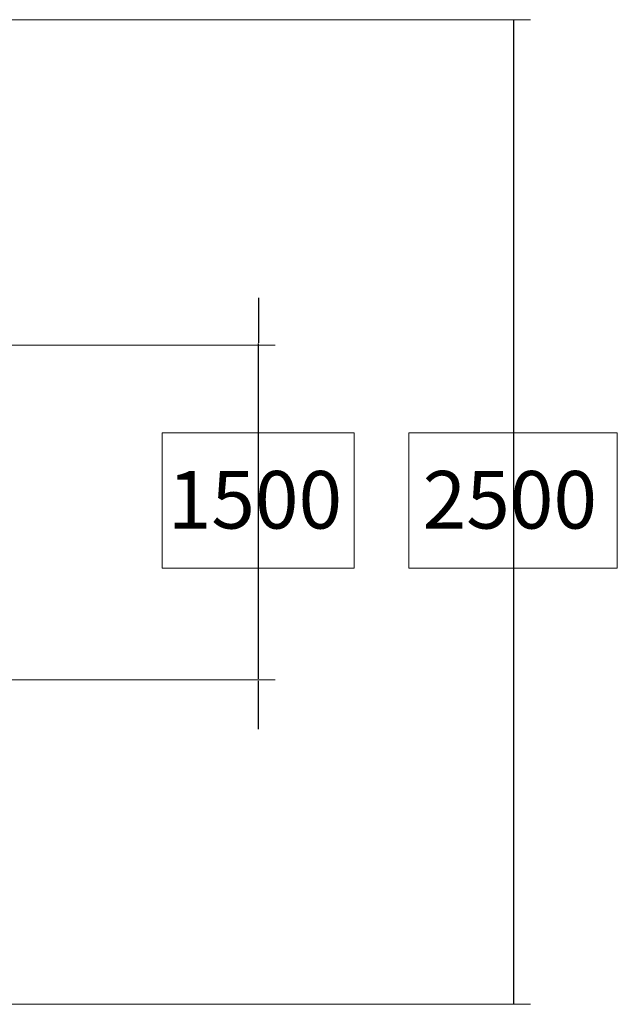
# Model space of a CAD drawing. Units: inches. Extents: x -58 to 353, y -891 to -406.
# Drawn here: x 206 to 353, y -717 to -475 of the extents above; entities that cross this region are included whole.
import ezdxf

# ---------------------------------------------------------------- set-up
doc = ezdxf.new("R2010")
doc.units = ezdxf.units.IN
doc.header["$MEASUREMENT"] = 0
doc.layers.add('_U+0421_U+043B_U+043E_U+0439 1', color=7, linetype='Continuous')

msp = doc.modelspace()

# ---------------------------------------------------------------- linework, layer by layer
at = {"layer": '_U+0421_U+043B_U+043E_U+0439 1', "color": 146, "lineweight": 20, "true_color": 0x00557f}
for points in [[(331.38, -474.71), (159, -474.71)], [(268.62, -554.72), (123.52, -554.72)], [(268.62, -637.01), (123.9, -637.01)], [(331.38, -716.83), (159.06, -716.83)]]:
    msp.add_lwpolyline(points, dxfattribs=at)
at = {"layer": '_U+0421_U+043B_U+043E_U+0439 1', "color": 146, "lineweight": 30, "true_color": 0x00557f}
msp.add_lwpolyline([(327.3, -716.83), (327.3, -474.71)], dxfattribs=at)
at = {"layer": '_U+0421_U+043B_U+043E_U+0439 1', "color": 146, "lineweight": 25, "true_color": 0x00557f}
for points in [[(264.54, -543.1), (264.54, -554.18)], [(264.54, -636.82), (264.54, -554.35)], [(264.54, -649.16), (264.54, -637.29)]]:
    msp.add_lwpolyline(points, dxfattribs=at)
at = {"layer": '_U+0421_U+043B_U+043E_U+0439 1', "lineweight": 0}
for points in [[(288.07, -609.57), (240.86, -609.57), (240.86, -576.31), (288.07, -576.31), (288.07, -609.57)], [(352.76, -609.57), (301.51, -609.57), (301.51, -576.31), (352.76, -576.31), (352.76, -609.57)]]:
    msp.add_lwpolyline(points, dxfattribs=at)

# ---------------------------------------------------------------- texts
at = {"layer": '_U+0421_U+043B_U+043E_U+0439 1', "color": 146, "true_color": 0x00557f, "char_height": 14.16, "attachment_point": 7}
for s, insert in [('\\f12 Avenir 55 Roman 05173|b0|i0|c0|p34;\\W1;1500', (242.22, -599.84)), ('\\f12 Avenir 55 Roman 05173|b0|i0|c0|p34;\\W1;2500', (304.89, -599.84))]:
    msp.add_mtext(s, dxfattribs=dict(at, insert=insert))

doc.saveas('drawing.dxf')
